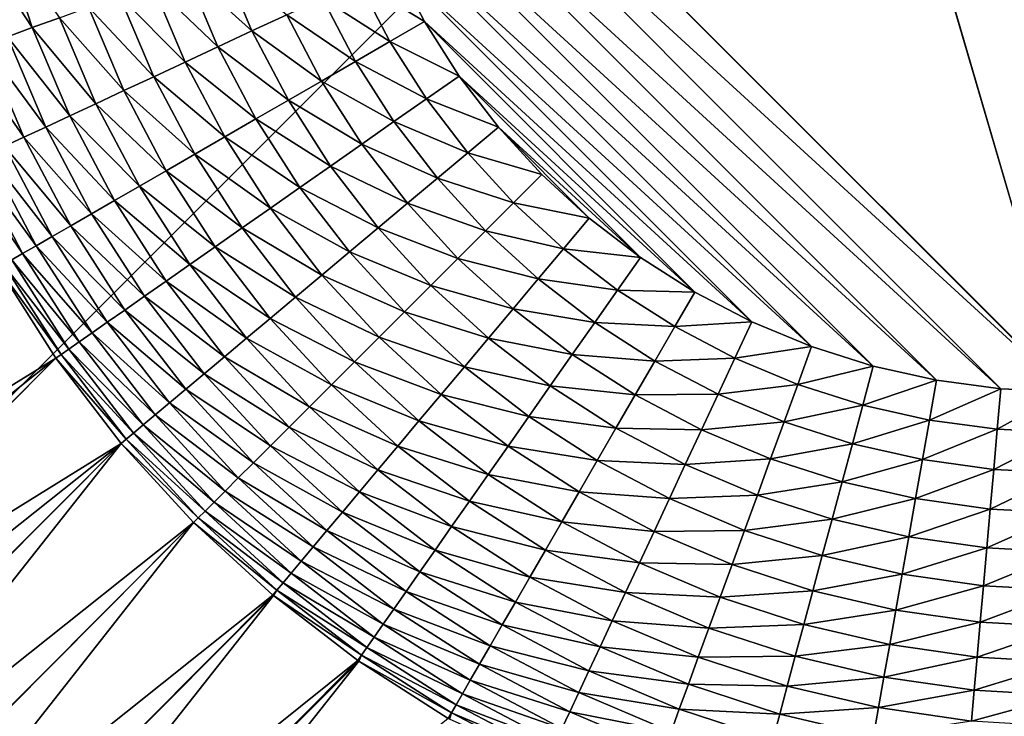
# Model space of a CAD drawing. Extents: x -225 to 225, y -198 to 198.
# Drawn here: x -173 to -157, y -173 to -162 of the extents above; entities that cross this region are included whole.
import ezdxf

# ---------------------------------------------------------------- set-up
doc = ezdxf.new("R2010")
doc.units = 0
doc.layers.add('L3', color=7, linetype='CONTINUOUS')

msp = doc.modelspace()

# ---------------------------------------------------------------- linework, layer by layer
at = {"layer": 'L3', "color": 250}
for points in [[(-192.5, 197.5, 83), (-197.5, -192.5, 83), (192.5, 197.5, 83)], [(197.5, -192.5, 83), (192.5, 197.5, 83), (-197.5, -192.5, 83)], [(-167.7873, -126.867, 10), (-155.833, -167.7873, 10), (-167.7873, -155.833, 10)], [(-167.7873, -126.867, 10), (167.7873, -126.867, 10), (-155.833, -167.7873, 10)], [(-167.7873, -155.833, 10), (-155.833, -167.7873, 10), (-155.8426, -167.7873, 10)], [(-167.7873, -155.833, 10), (-155.8426, -167.7873, 10), (-167.7416, -156.8812, 10)], [(-167.7416, -156.8812, 10), (-155.8426, -167.7873, 10), (-156.8908, -167.7408, 10)], [(-167.7416, -156.8812, 10), (-156.8908, -167.7408, 10), (-167.605, -157.9195, 10)], [(-167.605, -157.9195, 10), (-156.8908, -167.7408, 10), (-157.9289, -167.6033, 10)], [(-167.605, -157.9195, 10), (-157.9289, -167.6033, 10), (-167.3789, -158.94, 10)], [(-167.3789, -158.94, 10), (-157.9289, -167.6033, 10), (-158.9492, -167.3764, 10)], [(-167.3789, -158.94, 10), (-158.9492, -167.3764, 10), (-167.0653, -159.9352, 10)], [(-167.0653, -159.9352, 10), (-158.9492, -167.3764, 10), (-159.9441, -167.062, 10)], [(-167.0653, -159.9352, 10), (-159.9441, -167.062, 10), (-166.6668, -160.8978, 10)], [(-172.5138, -161.9172, 12.48767), (-173.4067, -160.5542, 12.994), (-172.9939, -160.4437, 12.50355)], [(-172.5138, -161.9172, 12.48767), (-172.9153, -162.0633, 12.97525), (-173.4067, -160.5542, 12.994)], [(-172.0764, -161.7581, 12.0363), (-172.5138, -161.9172, 12.48767), (-172.9939, -160.4437, 12.50355)], [(-168.9708, -161.9716, 10.41458), (-170.0297, -161.0135, 10.64818), (-169.4605, -160.8065, 10.41689)], [(-168.4081, -161.7094, 10.23409), (-168.9708, -161.9716, 10.41458), (-169.4605, -160.8065, 10.41689)], [(-169.5185, -162.2268, 10.64461), (-170.5794, -161.2135, 10.92775), (-170.0297, -161.0135, 10.64818)], [(-168.9708, -161.9716, 10.41458), (-169.5185, -162.2268, 10.64461), (-170.0297, -161.0135, 10.64818)], [(-166.1865, -161.8209, 10), (-167.2523, -161.1707, 10.02612), (-166.6668, -160.8978, 10)], [(-166.6668, -160.8978, 10), (-159.9441, -167.062, 10), (-160.9064, -166.6628, 10)], [(-166.6668, -160.8978, 10), (-160.9064, -166.6628, 10), (-166.1865, -161.8209, 10)], [(-166.7448, -162.1431, 10.02601), (-167.834, -161.4418, 10.10433), (-167.2523, -161.1707, 10.02612)], [(-166.1865, -161.8209, 10), (-166.7448, -162.1431, 10.02601), (-167.2523, -161.1707, 10.02612)], [(-170.0475, -162.4734, 10.92267), (-171.1061, -161.4051, 11.25377), (-170.5794, -161.2135, 10.92775)], [(-169.5185, -162.2268, 10.64461), (-170.0475, -162.4734, 10.92267), (-170.5794, -161.2135, 10.92775)], [(-170.5544, -162.7096, 11.24696), (-171.6061, -161.587, 11.6241), (-171.1061, -161.4051, 11.25377)], [(-170.0475, -162.4734, 10.92267), (-170.5544, -162.7096, 11.24696), (-171.1061, -161.4051, 11.25377)], [(-167.2995, -162.4631, 10.10387), (-168.4081, -161.7094, 10.23409), (-167.834, -161.4418, 10.10433)], [(-166.7448, -162.1431, 10.02601), (-167.2995, -162.4631, 10.10387), (-167.834, -161.4418, 10.10433)], [(-171.036, -162.9341, 11.61535), (-172.0764, -161.7581, 12.0363), (-171.6061, -161.587, 11.6241)], [(-170.5544, -162.7096, 11.24696), (-171.036, -162.9341, 11.61535), (-171.6061, -161.587, 11.6241)], [(-171.489, -163.1452, 12.02544), (-172.5138, -161.9172, 12.48767), (-172.0764, -161.7581, 12.0363)], [(-171.036, -162.9341, 11.61535), (-171.489, -163.1452, 12.02544), (-172.0764, -161.7581, 12.0363)], [(-167.8469, -162.779, 10.23307), (-168.9708, -161.9716, 10.41458), (-168.4081, -161.7094, 10.23409)], [(-167.2995, -162.4631, 10.10387), (-167.8469, -162.779, 10.23307), (-168.4081, -161.7094, 10.23409)], [(-165.6283, -162.6978, 10), (-166.7448, -162.1431, 10.02601), (-166.1865, -161.8209, 10)], [(-166.1865, -161.8209, 10), (-160.9064, -166.6628, 10), (-161.8292, -166.1818, 10)], [(-166.1865, -161.8209, 10), (-161.8292, -166.1818, 10), (-165.6283, -162.6978, 10)], [(-171.9106, -163.3416, 12.47455), (-172.9153, -162.0633, 12.97525), (-172.5138, -161.9172, 12.48767)], [(-171.489, -163.1452, 12.02544), (-171.9106, -163.3416, 12.47455), (-172.5138, -161.9172, 12.48767)], [(-168.3836, -163.0886, 10.41277), (-169.5185, -162.2268, 10.64461), (-168.9708, -161.9716, 10.41458)], [(-167.8469, -162.779, 10.23307), (-168.3836, -163.0886, 10.41277), (-168.9708, -161.9716, 10.41458)], [(-172.2979, -163.5221, 12.95975), (-173.2785, -162.1954, 13.49582), (-172.9153, -162.0633, 12.97525)], [(-171.9106, -163.3416, 12.47455), (-172.2979, -163.5221, 12.95975), (-172.9153, -162.0633, 12.97525)], [(-166.1555, -163.0668, 10.02593), (-167.2995, -162.4631, 10.10387), (-166.7448, -162.1431, 10.02601)], [(-165.6283, -162.6978, 10), (-166.1555, -163.0668, 10.02593), (-166.7448, -162.1431, 10.02601)], [(-172.6484, -163.6855, 13.47786), (-173.6009, -162.3126, 14.04598), (-173.2785, -162.1954, 13.49582)], [(-172.6484, -163.6855, 13.47786), (-172.9598, -163.8306, 14.02551), (-173.6009, -162.3126, 14.04598)], [(-172.2979, -163.5221, 12.95975), (-172.6484, -163.6855, 13.47786), (-173.2785, -162.1954, 13.49582)], [(-168.9059, -163.39, 10.64181), (-170.0475, -162.4734, 10.92267), (-169.5185, -162.2268, 10.64461)], [(-168.3836, -163.0886, 10.41277), (-168.9059, -163.39, 10.64181), (-169.5185, -162.2268, 10.64461)], [(-169.4106, -163.6812, 10.9187), (-170.5544, -162.7096, 11.24696), (-170.0475, -162.4734, 10.92267)], [(-168.9059, -163.39, 10.64181), (-169.4106, -163.6812, 10.9187), (-170.0475, -162.4734, 10.92267)], [(-166.6794, -163.4334, 10.10354), (-167.8469, -162.779, 10.23307), (-167.2995, -162.4631, 10.10387)], [(-166.1555, -163.0668, 10.02593), (-166.6794, -163.4334, 10.10354), (-167.2995, -162.4631, 10.10387)], [(-169.8943, -163.9603, 11.24163), (-171.036, -162.9341, 11.61535), (-170.5544, -162.7096, 11.24696)], [(-169.4106, -163.6812, 10.9187), (-169.8943, -163.9603, 11.24163), (-170.5544, -162.7096, 11.24696)], [(-167.1964, -163.7952, 10.23233), (-168.3836, -163.0886, 10.41277), (-167.8469, -162.779, 10.23307)], [(-166.6794, -163.4334, 10.10354), (-167.1964, -163.7952, 10.23233), (-167.8469, -162.779, 10.23307)], [(-164.9961, -163.5222, 10), (-166.1555, -163.0668, 10.02593), (-165.6283, -162.6978, 10)], [(-165.6283, -162.6978, 10), (-161.8292, -166.1818, 10), (-162.7056, -165.6228, 10)], [(-165.6283, -162.6978, 10), (-162.7056, -165.6228, 10), (-164.9961, -163.5222, 10)], [(-170.3539, -164.2255, 11.6085), (-171.489, -163.1452, 12.02544), (-171.036, -162.9341, 11.61535)], [(-169.8943, -163.9603, 11.24163), (-170.3539, -164.2255, 11.6085), (-171.036, -162.9341, 11.61535)], [(-167.7033, -164.1499, 10.41148), (-168.9059, -163.39, 10.64181), (-168.3836, -163.0886, 10.41277)], [(-167.1964, -163.7952, 10.23233), (-167.7033, -164.1499, 10.41148), (-168.3836, -163.0886, 10.41277)], [(-165.4888, -163.9353, 10.02588), (-166.6794, -163.4334, 10.10354), (-166.1555, -163.0668, 10.02593)], [(-164.9961, -163.5222, 10), (-165.4888, -163.9353, 10.02588), (-166.1555, -163.0668, 10.02593)], [(-170.7864, -164.475, 12.01693), (-171.9106, -163.3416, 12.47455), (-171.489, -163.1452, 12.02544)], [(-170.3539, -164.2255, 11.6085), (-170.7864, -164.475, 12.01693), (-171.489, -163.1452, 12.02544)], [(-171.189, -164.7073, 12.46427), (-172.2979, -163.5221, 12.95975), (-171.9106, -163.3416, 12.47455)], [(-170.7864, -164.475, 12.01693), (-171.189, -164.7073, 12.46427), (-171.9106, -163.3416, 12.47455)], [(-168.1968, -164.4951, 10.6398), (-169.4106, -163.6812, 10.9187), (-168.9059, -163.39, 10.64181)], [(-167.7033, -164.1499, 10.41148), (-168.1968, -164.4951, 10.6398), (-168.9059, -163.39, 10.64181)], [(-165.9783, -164.3457, 10.10334), (-167.1964, -163.7952, 10.23233), (-166.6794, -163.4334, 10.10354)], [(-165.4888, -163.9353, 10.02588), (-165.9783, -164.3457, 10.10334), (-166.6794, -163.4334, 10.10354)], [(-171.559, -164.9209, 12.9476), (-172.6484, -163.6855, 13.47786), (-172.2979, -163.5221, 12.95975)], [(-171.189, -164.7073, 12.46427), (-171.559, -164.9209, 12.9476), (-172.2979, -163.5221, 12.95975)], [(-164.2948, -164.2881, 10), (-165.4888, -163.9353, 10.02588), (-164.9961, -163.5222, 10)], [(-164.9961, -163.5222, 10), (-162.7056, -165.6228, 10), (-163.5295, -164.99, 10)], [(-164.9961, -163.5222, 10), (-163.5295, -164.99, 10), (-164.2948, -164.2881, 10)], [(-171.8942, -165.1142, 13.46379), (-172.9598, -163.8306, 14.02551), (-172.6484, -163.6855, 13.47786)], [(-171.559, -164.9209, 12.9476), (-171.8942, -165.1142, 13.46379), (-172.6484, -163.6855, 13.47786)], [(-168.6735, -164.8288, 10.91584), (-169.8943, -163.9603, 11.24163), (-169.4106, -163.6812, 10.9187)], [(-168.1968, -164.4951, 10.6398), (-168.6735, -164.8288, 10.91584), (-169.4106, -163.6812, 10.9187)], [(-172.1922, -165.2862, 14.00947), (-173.2302, -163.9566, 14.59912), (-172.9598, -163.8306, 14.02551)], [(-171.8942, -165.1142, 13.46379), (-172.1922, -165.2862, 14.00947), (-172.9598, -163.8306, 14.02551)], [(-166.4614, -164.7508, 10.23189), (-167.7033, -164.1499, 10.41148), (-167.1964, -163.7952, 10.23233)], [(-165.9783, -164.3457, 10.10334), (-166.4614, -164.7508, 10.23189), (-167.1964, -163.7952, 10.23233)], [(-172.6694, -165.5615, 15.17495), (-173.6408, -164.148, 15.80907), (-173.4576, -164.0626, 15.19494)], [(-172.4512, -165.4356, 14.5811), (-173.4576, -164.0626, 15.19494), (-173.2302, -163.9566, 14.59912)], [(-172.4512, -165.4356, 14.5811), (-172.6694, -165.5615, 15.17495), (-173.4576, -164.0626, 15.19494)], [(-172.1922, -165.2862, 14.00947), (-172.4512, -165.4356, 14.5811), (-173.2302, -163.9566, 14.59912)], [(-169.1306, -165.1486, 11.23779), (-170.3539, -164.2255, 11.6085), (-169.8943, -163.9603, 11.24163)], [(-168.6735, -164.8288, 10.91584), (-169.1306, -165.1486, 11.23779), (-169.8943, -163.9603, 11.24163)], [(-164.7495, -164.7424, 10.02586), (-165.9783, -164.3457, 10.10334), (-165.4888, -163.9353, 10.02588)], [(-164.2948, -164.2881, 10), (-164.7495, -164.7424, 10.02586), (-165.4888, -163.9353, 10.02588)], [(-172.6694, -165.5615, 15.17495), (-172.8455, -165.6631, 15.78718), (-173.6408, -164.148, 15.80907)], [(-169.5649, -165.4525, 11.60358), (-170.7864, -164.475, 12.01693), (-170.3539, -164.2255, 11.6085)], [(-169.1306, -165.1486, 11.23779), (-169.5649, -165.4525, 11.60358), (-170.3539, -164.2255, 11.6085)], [(-166.935, -165.148, 10.41069), (-168.1968, -164.4951, 10.6398), (-167.7033, -164.1499, 10.41148)], [(-166.4614, -164.7508, 10.23189), (-166.935, -165.148, 10.41069), (-167.7033, -164.1499, 10.41148)], [(-165.2012, -165.1938, 10.10327), (-166.4614, -164.7508, 10.23189), (-165.9783, -164.3457, 10.10334)], [(-164.7495, -164.7424, 10.02586), (-165.2012, -165.1938, 10.10327), (-165.9783, -164.3457, 10.10334)], [(-163.5295, -164.99, 10), (-164.7495, -164.7424, 10.02586), (-164.2948, -164.2881, 10)], [(-169.9738, -165.7386, 12.01082), (-171.189, -164.7073, 12.46427), (-170.7864, -164.475, 12.01693)], [(-169.5649, -165.4525, 11.60358), (-169.9738, -165.7386, 12.01082), (-170.7864, -164.475, 12.01693)], [(-167.3961, -165.5346, 10.63859), (-168.6735, -164.8288, 10.91584), (-168.1968, -164.4951, 10.6398)], [(-166.935, -165.148, 10.41069), (-167.3961, -165.5346, 10.63859), (-168.1968, -164.4951, 10.6398)], [(-170.3544, -166.005, 12.45688), (-171.559, -164.9209, 12.9476), (-171.189, -164.7073, 12.46427)], [(-169.9738, -165.7386, 12.01082), (-170.3544, -166.005, 12.45688), (-171.189, -164.7073, 12.46427)], [(-167.8417, -165.9082, 10.91412), (-169.1306, -165.1486, 11.23779), (-168.6735, -164.8288, 10.91584)], [(-167.3961, -165.5346, 10.63859), (-167.8417, -165.9082, 10.91412), (-168.6735, -164.8288, 10.91584)], [(-165.6471, -165.6393, 10.23174), (-166.935, -165.148, 10.41069), (-166.4614, -164.7508, 10.23189)], [(-165.2012, -165.1938, 10.10327), (-165.6471, -165.6393, 10.23174), (-166.4614, -164.7508, 10.23189)], [(-163.943, -165.4824, 10.02588), (-165.2012, -165.1938, 10.10327), (-164.7495, -164.7424, 10.02586)], [(-163.5295, -164.99, 10), (-163.943, -165.4824, 10.02588), (-164.7495, -164.7424, 10.02586)], [(-170.7045, -166.2499, 12.93887), (-171.8942, -165.1142, 13.46379), (-171.559, -164.9209, 12.9476)], [(-170.3544, -166.005, 12.45688), (-170.7045, -166.2499, 12.93887), (-171.559, -164.9209, 12.9476)], [(-162.7056, -165.6228, 10), (-163.943, -165.4824, 10.02588), (-163.5295, -164.99, 10)], [(-171.0216, -166.4718, 13.45367), (-172.1922, -165.2862, 14.00947), (-171.8942, -165.1142, 13.46379)], [(-170.7045, -166.2499, 12.93887), (-171.0216, -166.4718, 13.45367), (-171.8942, -165.1142, 13.46379)], [(-168.2689, -166.2664, 11.23548), (-169.5649, -165.4525, 11.60358), (-169.1306, -165.1486, 11.23779)], [(-167.8417, -165.9082, 10.91412), (-168.2689, -166.2664, 11.23548), (-169.1306, -165.1486, 11.23779)], [(-166.0842, -166.076, 10.41043), (-167.3961, -165.5346, 10.63859), (-166.935, -165.148, 10.41069)], [(-165.6471, -165.6393, 10.23174), (-166.0842, -166.076, 10.41043), (-166.935, -165.148, 10.41069)], [(-171.3038, -166.6692, 13.99793), (-172.4512, -165.4356, 14.5811), (-172.1922, -165.2862, 14.00947)], [(-171.0216, -166.4718, 13.45367), (-171.3038, -166.6692, 13.99793), (-172.1922, -165.2862, 14.00947)], [(-164.3538, -165.9715, 10.10334), (-165.6471, -165.6393, 10.23174), (-165.2012, -165.1938, 10.10327)], [(-163.943, -165.4824, 10.02588), (-164.3538, -165.9715, 10.10334), (-165.2012, -165.1938, 10.10327)], [(-171.5491, -166.841, 14.56814), (-172.6694, -165.5615, 15.17495), (-172.4512, -165.4356, 14.5811)], [(-171.3038, -166.6692, 13.99793), (-171.5491, -166.841, 14.56814), (-172.4512, -165.4356, 14.5811)], [(-168.6749, -166.6068, 11.60061), (-169.9738, -165.7386, 12.01082), (-169.5649, -165.4525, 11.60358)], [(-168.2689, -166.2664, 11.23548), (-168.6749, -166.6068, 11.60061), (-169.5649, -165.4525, 11.60358)], [(-163.075, -166.1498, 10.02593), (-164.3538, -165.9715, 10.10334), (-163.943, -165.4824, 10.02588)], [(-162.7056, -165.6228, 10), (-163.075, -166.1498, 10.02593), (-163.943, -165.4824, 10.02588)], [(-171.7561, -166.9858, 15.16059), (-172.8455, -165.6631, 15.78718), (-172.6694, -165.5615, 15.17495)], [(-171.5491, -166.841, 14.56814), (-171.7561, -166.9858, 15.16059), (-172.6694, -165.5615, 15.17495)], [(-166.5097, -166.5013, 10.63819), (-167.8417, -165.9082, 10.91412), (-167.3961, -165.5346, 10.63859)], [(-166.0842, -166.076, 10.41043), (-166.5097, -166.5013, 10.63819), (-167.3961, -165.5346, 10.63859)], [(-164.7592, -166.4543, 10.23189), (-166.0842, -166.076, 10.41043), (-165.6471, -165.6393, 10.23174)], [(-164.3538, -165.9715, 10.10334), (-164.7592, -166.4543, 10.23189), (-165.6471, -165.6393, 10.23174)], [(-161.8292, -166.1818, 10), (-163.075, -166.1498, 10.02593), (-162.7056, -165.6228, 10)], [(-178.3349, -171.0807, 77.35606), (-173.0669, -165.7909, 17.05073), (-172.1348, -167.2508, 17.03243)], [(-172.0499, -167.1914, 16.39673), (-173.0669, -165.7909, 17.05073), (-172.9782, -165.7397, 16.4138)], [(-172.0499, -167.1914, 16.39673), (-172.1348, -167.2508, 17.03243), (-173.0669, -165.7909, 17.05073)], [(-171.9234, -167.1029, 15.77144), (-172.9782, -165.7397, 16.4138), (-172.8455, -165.6631, 15.78718)], [(-171.9234, -167.1029, 15.77144), (-172.0499, -167.1914, 16.39673), (-172.9782, -165.7397, 16.4138)], [(-171.7561, -166.9858, 15.16059), (-171.9234, -167.1029, 15.77144), (-172.8455, -165.6631, 15.78718)], [(-169.057, -166.9273, 12.00713), (-170.3544, -166.005, 12.45688), (-169.9738, -165.7386, 12.01082)], [(-168.6749, -166.6068, 11.60061), (-169.057, -166.9273, 12.00713), (-169.9738, -165.7386, 12.01082)], [(-166.921, -166.9122, 10.91354), (-168.2689, -166.2664, 11.23548), (-167.8417, -165.9082, 10.91412)], [(-166.5097, -166.5013, 10.63819), (-166.921, -166.9122, 10.91354), (-167.8417, -165.9082, 10.91412)], [(-163.442, -166.6733, 10.10354), (-164.7592, -166.4543, 10.23189), (-164.3538, -165.9715, 10.10334)], [(-163.075, -166.1498, 10.02593), (-163.442, -166.6733, 10.10354), (-164.3538, -165.9715, 10.10334)], [(-169.413, -167.2257, 12.45243), (-170.7045, -166.2499, 12.93887), (-170.3544, -166.005, 12.45688)], [(-169.057, -166.9273, 12.00713), (-169.413, -167.2257, 12.45243), (-170.3544, -166.005, 12.45688)], [(-165.1568, -166.9276, 10.41069), (-166.5097, -166.5013, 10.63819), (-166.0842, -166.076, 10.41043)], [(-164.7592, -166.4543, 10.23189), (-165.1568, -166.9276, 10.41069), (-166.0842, -166.076, 10.41043)], [(-169.7403, -167.5002, 12.93361), (-171.0216, -166.4718, 13.45367), (-170.7045, -166.2499, 12.93887)], [(-169.413, -167.2257, 12.45243), (-169.7403, -167.5002, 12.93361), (-170.7045, -166.2499, 12.93887)], [(-167.3152, -167.3061, 11.23471), (-168.6749, -166.6068, 11.60061), (-168.2689, -166.2664, 11.23548)], [(-166.921, -166.9122, 10.91354), (-167.3152, -167.3061, 11.23471), (-168.2689, -166.2664, 11.23548)], [(-162.1517, -166.7398, 10.02601), (-163.442, -166.6733, 10.10354), (-163.075, -166.1498, 10.02593)], [(-161.8292, -166.1818, 10), (-162.1517, -166.7398, 10.02601), (-163.075, -166.1498, 10.02593)], [(-160.9064, -166.6628, 10), (-162.1517, -166.7398, 10.02601), (-161.8292, -166.1818, 10)], [(-170.037, -167.7489, 13.44757), (-171.3038, -166.6692, 13.99793), (-171.0216, -166.4718, 13.45367)], [(-169.7403, -167.5002, 12.93361), (-170.037, -167.7489, 13.44757), (-171.0216, -166.4718, 13.45367)], [(-167.6899, -167.6805, 11.59961), (-169.057, -166.9273, 12.00713), (-168.6749, -166.6068, 11.60061)], [(-167.3152, -167.3061, 11.23471), (-167.6899, -167.6805, 11.59961), (-168.6749, -166.6068, 11.60061)], [(-165.5438, -167.3884, 10.63859), (-166.921, -166.9122, 10.91354), (-166.5097, -166.5013, 10.63819)], [(-165.1568, -166.9276, 10.41069), (-165.5438, -167.3884, 10.63859), (-166.5097, -166.5013, 10.63819)], [(-163.8042, -167.1901, 10.23233), (-165.1568, -166.9276, 10.41069), (-164.7592, -166.4543, 10.23189)], [(-163.442, -166.6733, 10.10354), (-163.8042, -167.1901, 10.23233), (-164.7592, -166.4543, 10.23189)], [(-170.301, -167.9703, 13.99098), (-171.5491, -166.841, 14.56814), (-171.3038, -166.6692, 13.99793)], [(-170.037, -167.7489, 13.44757), (-170.301, -167.9703, 13.99098), (-171.3038, -166.6692, 13.99793)], [(-162.4722, -167.2942, 10.10386), (-163.8042, -167.1901, 10.23233), (-163.442, -166.6733, 10.10354)], [(-162.1517, -166.7398, 10.02601), (-162.4722, -167.2942, 10.10386), (-163.442, -166.6733, 10.10354)], [(-161.1798, -167.2481, 10.02612), (-162.4722, -167.2942, 10.10386), (-162.1517, -166.7398, 10.02601)], [(-160.9064, -166.6628, 10), (-161.1798, -167.2481, 10.02612), (-162.1517, -166.7398, 10.02601)], [(-159.9441, -167.062, 10), (-161.1798, -167.2481, 10.02612), (-160.9064, -166.6628, 10)], [(-170.5308, -168.163, 14.56032), (-171.7561, -166.9858, 15.16059), (-171.5491, -166.841, 14.56814)], [(-170.301, -167.9703, 13.99098), (-170.5308, -168.163, 14.56032), (-171.5491, -166.841, 14.56814)], [(-168.0427, -168.033, 12.00589), (-169.413, -167.2257, 12.45243), (-169.057, -166.9273, 12.00713)], [(-167.6899, -167.6805, 11.59961), (-168.0427, -168.033, 12.00589), (-169.057, -166.9273, 12.00713)], [(-165.9177, -167.8337, 10.91411), (-167.3152, -167.3061, 11.23471), (-166.921, -166.9122, 10.91354)], [(-165.5438, -167.3884, 10.63859), (-165.9177, -167.8337, 10.91411), (-166.921, -166.9122, 10.91354)], [(-164.1593, -167.6967, 10.41147), (-165.5438, -167.3884, 10.63859), (-165.1568, -166.9276, 10.41069)], [(-163.8042, -167.1901, 10.23233), (-164.1593, -167.6967, 10.41147), (-165.1568, -166.9276, 10.41069)], [(-170.7247, -168.3256, 15.15192), (-171.9234, -167.1029, 15.77144), (-171.7561, -166.9858, 15.16059)], [(-170.5308, -168.163, 14.56032), (-170.7247, -168.3256, 15.15192), (-171.7561, -166.9858, 15.16059)], [(-159.9441, -167.062, 10), (-160.1661, -167.6706, 10.02627), (-161.1798, -167.2481, 10.02612)], [(-158.9492, -167.3764, 10), (-160.1661, -167.6706, 10.02627), (-159.9441, -167.062, 10)], [(-171.0003, -168.5567, 16.38644), (-172.1348, -167.2508, 17.03243), (-172.0499, -167.1914, 16.39673)], [(-170.8815, -168.4571, 15.76194), (-172.0499, -167.1914, 16.39673), (-171.9234, -167.1029, 15.77144)], [(-170.8815, -168.4571, 15.76194), (-171.0003, -168.5567, 16.38644), (-172.0499, -167.1914, 16.39673)], [(-170.7247, -168.3256, 15.15192), (-170.8815, -168.4571, 15.76194), (-171.9234, -167.1029, 15.77144)], [(-168.3712, -168.3613, 12.45093), (-169.7403, -167.5002, 12.93361), (-169.413, -167.2257, 12.45243)], [(-168.0427, -168.033, 12.00589), (-168.3712, -168.3613, 12.45093), (-169.413, -167.2257, 12.45243)], [(-162.7885, -167.8414, 10.23306), (-164.1593, -167.6967, 10.41147), (-163.8042, -167.1901, 10.23233)], [(-162.4722, -167.2942, 10.10386), (-162.7885, -167.8414, 10.23306), (-163.8042, -167.1901, 10.23233)], [(-161.1798, -167.2481, 10.02612), (-161.4513, -167.8295, 10.10432), (-162.4722, -167.2942, 10.10386)], [(-160.1661, -167.6706, 10.02627), (-161.4513, -167.8295, 10.10432), (-161.1798, -167.2481, 10.02612)], [(-178.3349, -171.0807, 77.35606), (-172.1348, -167.2508, 17.03243), (-177.8851, -171.8219, 77.35981)], [(-172.1348, -167.2508, 17.03243), (-177.4146, -172.5266, 77.36283), (-177.8851, -171.8219, 77.35981)], [(-172.1348, -167.2508, 17.03243), (-177.4037, -172.5423, 77.3629), (-177.4146, -172.5266, 77.36283)], [(-171.0803, -168.6237, 17.02138), (-177.4037, -172.5423, 77.3629), (-172.1348, -167.2508, 17.03243)], [(-171.0003, -168.5567, 16.38644), (-171.0803, -168.6237, 17.02138), (-172.1348, -167.2508, 17.03243)], [(-166.2762, -168.2606, 11.23547), (-167.6899, -167.6805, 11.59961), (-167.3152, -167.3061, 11.23471)], [(-165.9177, -167.8337, 10.91411), (-166.2762, -168.2606, 11.23547), (-167.3152, -167.3061, 11.23471)], [(-164.5049, -168.1899, 10.63979), (-165.9177, -167.8337, 10.91411), (-165.5438, -167.3884, 10.63859)], [(-164.1593, -167.6967, 10.41147), (-164.5049, -168.1899, 10.63979), (-165.5438, -167.3884, 10.63859)], [(-161.4513, -167.8295, 10.10432), (-162.7885, -167.8414, 10.23306), (-162.4722, -167.2942, 10.10386)], [(-158.9492, -167.3764, 10), (-159.1178, -168.0041, 10.02645), (-160.1661, -167.6706, 10.02627)], [(-157.9289, -167.6033, 10), (-159.1178, -168.0041, 10.02645), (-158.9492, -167.3764, 10)], [(-168.6734, -168.6632, 12.93184), (-170.037, -167.7489, 13.44757), (-169.7403, -167.5002, 12.93361)], [(-168.3712, -168.3613, 12.45093), (-168.6734, -168.6632, 12.93184), (-169.7403, -167.5002, 12.93361)], [(-166.617, -168.6663, 11.60059), (-168.0427, -168.033, 12.00589), (-167.6899, -167.6805, 11.59961)], [(-166.2762, -168.2606, 11.23547), (-166.617, -168.6663, 11.60059), (-167.6899, -167.6805, 11.59961)], [(-163.0986, -168.3778, 10.41276), (-164.5049, -168.1899, 10.63979), (-164.1593, -167.6967, 10.41147)], [(-162.7885, -167.8414, 10.23306), (-163.0986, -168.3778, 10.41276), (-164.1593, -167.6967, 10.41147)], [(-160.1661, -167.6706, 10.02627), (-160.3865, -168.2752, 10.1049), (-161.4513, -167.8295, 10.10432)], [(-159.1178, -168.0041, 10.02645), (-160.3865, -168.2752, 10.1049), (-160.1661, -167.6706, 10.02627)], [(-157.9289, -167.6033, 10), (-158.0426, -168.2458, 10.02665), (-159.1178, -168.0041, 10.02645)], [(-156.8908, -167.7408, 10), (-158.0426, -168.2458, 10.02665), (-157.9289, -167.6033, 10)], [(-168.9473, -168.9369, 13.44552), (-170.301, -167.9703, 13.99098), (-170.037, -167.7489, 13.44757)], [(-168.6734, -168.6632, 12.93184), (-168.9473, -168.9369, 13.44552), (-170.037, -167.7489, 13.44757)], [(-164.839, -168.6664, 10.91582), (-166.2762, -168.2606, 11.23547), (-165.9177, -167.8337, 10.91411)], [(-164.5049, -168.1899, 10.63979), (-164.839, -168.6664, 10.91582), (-165.9177, -167.8337, 10.91411)], [(-161.7193, -168.4034, 10.23408), (-163.0986, -168.3778, 10.41276), (-162.7885, -167.8414, 10.23306)], [(-161.4513, -167.8295, 10.10432), (-161.7193, -168.4034, 10.23408), (-162.7885, -167.8414, 10.23306)], [(-160.3865, -168.2752, 10.1049), (-161.7193, -168.4034, 10.23408), (-161.4513, -167.8295, 10.10432)], [(-156.8908, -167.7408, 10), (-156.9484, -168.3936, 10.02689), (-158.0426, -168.2458, 10.02665)], [(-155.8426, -167.7873, 10), (-156.9484, -168.3936, 10.02689), (-156.8908, -167.7408, 10)], [(-155.8426, -167.7873, 10), (-155.8431, -168.4459, 10.02715), (-156.9484, -168.3936, 10.02689)], [(-169.1911, -169.1805, 13.98864), (-170.5308, -168.163, 14.56032), (-170.301, -167.9703, 13.99098)], [(-168.9473, -168.9369, 13.44552), (-169.1911, -169.1805, 13.98864), (-170.301, -167.9703, 13.99098)], [(-166.9378, -169.0482, 12.00711), (-168.3712, -168.3613, 12.45093), (-168.0427, -168.033, 12.00589)], [(-166.617, -168.6663, 11.60059), (-166.9378, -169.0482, 12.00711), (-168.0427, -168.033, 12.00589)], [(-159.1178, -168.0041, 10.02645), (-159.2853, -168.6277, 10.10561), (-160.3865, -168.2752, 10.1049)], [(-158.0426, -168.2458, 10.02665), (-159.2853, -168.6277, 10.10561), (-159.1178, -168.0041, 10.02645)], [(-169.4033, -169.3925, 14.5577), (-170.7247, -168.3256, 15.15192), (-170.5308, -168.163, 14.56032)], [(-169.1911, -169.1805, 13.98864), (-169.4033, -169.3925, 14.5577), (-170.5308, -168.163, 14.56032)], [(-163.4004, -168.8999, 10.64179), (-164.839, -168.6664, 10.91582), (-164.5049, -168.1899, 10.63979)], [(-163.0986, -168.3778, 10.41276), (-163.4004, -168.8999, 10.64179), (-164.5049, -168.1899, 10.63979)], [(-169.5824, -169.5715, 15.14901), (-170.8815, -168.4571, 15.76194), (-170.7247, -168.3256, 15.15192)], [(-169.4033, -169.3925, 14.5577), (-169.5824, -169.5715, 15.14901), (-170.7247, -168.3256, 15.15192)], [(-165.1591, -169.1232, 11.23776), (-166.617, -168.6663, 11.60059), (-166.2762, -168.2606, 11.23547)], [(-164.839, -168.6664, 10.91582), (-165.1591, -169.1232, 11.23776), (-166.2762, -168.2606, 11.23547)], [(-160.3865, -168.2752, 10.1049), (-160.6041, -168.8718, 10.23539), (-161.7193, -168.4034, 10.23408)], [(-159.2853, -168.6277, 10.10561), (-160.6041, -168.8718, 10.23539), (-160.3865, -168.2752, 10.1049)], [(-158.0426, -168.2458, 10.02665), (-158.1556, -168.8841, 10.10644), (-159.2853, -168.6277, 10.10561)], [(-156.9484, -168.3936, 10.02689), (-158.1556, -168.8841, 10.10644), (-158.0426, -168.2458, 10.02665)], [(-169.7273, -169.7163, 15.75875), (-171.0003, -168.5567, 16.38644), (-170.8815, -168.4571, 15.76194)], [(-169.5824, -169.5715, 15.14901), (-169.7273, -169.7163, 15.75875), (-170.8815, -168.4571, 15.76194)], [(-167.2365, -169.4039, 12.4524), (-168.6734, -168.6632, 12.93184), (-168.3712, -168.3613, 12.45093)], [(-166.9378, -169.0482, 12.00711), (-167.2365, -169.4039, 12.4524), (-168.3712, -168.3613, 12.45093)], [(-161.982, -168.9659, 10.41456), (-163.4004, -168.8999, 10.64179), (-163.0986, -168.3778, 10.41276)], [(-161.7193, -168.4034, 10.23408), (-161.982, -168.9659, 10.41456), (-163.0986, -168.3778, 10.41276)], [(-160.6041, -168.8718, 10.23539), (-161.982, -168.9659, 10.41456), (-161.7193, -168.4034, 10.23408)], [(-156.9484, -168.3936, 10.02689), (-157.0056, -169.0421, 10.10738), (-158.1556, -168.8841, 10.10644)], [(-155.8431, -168.4459, 10.02715), (-157.0056, -169.0421, 10.10738), (-156.9484, -168.3936, 10.02689)], [(-155.8431, -168.4459, 10.02715), (-155.8436, -169.1, 10.10843), (-157.0056, -169.0421, 10.10738)], [(-171.0803, -168.6237, 17.02138), (-176.8914, -173.2407, 77.36529), (-177.4037, -172.5423, 77.3629)], [(-176.3583, -173.9051, 77.36699), (-176.8914, -173.2407, 77.36529), (-171.0803, -168.6237, 17.02138)], [(-176.3493, -173.9159, 77.36701), (-176.3583, -173.9051, 77.36699), (-171.0803, -168.6237, 17.02138)], [(-176.3493, -173.9159, 77.36701), (-171.0803, -168.6237, 17.02138), (-175.7783, -174.5666, 77.36804)], [(-175.7783, -174.5666, 77.36804), (-171.0803, -168.6237, 17.02138), (-169.9111, -169.8999, 17.01767)], [(-169.8371, -169.826, 16.38298), (-171.0803, -168.6237, 17.02138), (-171.0003, -168.5567, 16.38644)], [(-169.8371, -169.826, 16.38298), (-169.9111, -169.8999, 17.01767), (-171.0803, -168.6237, 17.02138)], [(-169.7273, -169.7163, 15.75875), (-169.8371, -169.826, 16.38298), (-171.0003, -168.5567, 16.38644)], [(-167.5112, -169.731, 12.93358), (-168.9473, -168.9369, 13.44552), (-168.6734, -168.6632, 12.93184)], [(-167.2365, -169.4039, 12.4524), (-167.5112, -169.731, 12.93358), (-168.6734, -168.6632, 12.93184)], [(-165.4634, -169.5573, 11.60354), (-166.9378, -169.0482, 12.00711), (-166.617, -168.6663, 11.60059)], [(-165.1591, -169.1232, 11.23776), (-165.4634, -169.5573, 11.60354), (-166.617, -168.6663, 11.60059)], [(-163.692, -169.4043, 10.91867), (-165.1591, -169.1232, 11.23776), (-164.839, -168.6664, 10.91582)], [(-163.4004, -168.8999, 10.64179), (-163.692, -169.4043, 10.91867), (-164.839, -168.6664, 10.91582)], [(-159.2853, -168.6277, 10.10561), (-159.4506, -169.2429, 10.23697), (-160.6041, -168.8718, 10.23539)], [(-158.1556, -168.8841, 10.10644), (-159.4506, -169.2429, 10.23697), (-159.2853, -168.6277, 10.10561)], [(-167.7602, -170.0275, 13.44753), (-169.1911, -169.1805, 13.98864), (-168.9473, -168.9369, 13.44552)], [(-167.5112, -169.731, 12.93358), (-167.7602, -170.0275, 13.44753), (-168.9473, -168.9369, 13.44552)], [(-162.2377, -169.5133, 10.64458), (-163.692, -169.4043, 10.91867), (-163.4004, -168.8999, 10.64179)], [(-161.982, -168.9659, 10.41456), (-162.2377, -169.5133, 10.64458), (-163.4004, -168.8999, 10.64179)], [(-160.8173, -169.4565, 10.41686), (-162.2377, -169.5133, 10.64458), (-161.982, -168.9659, 10.41456)], [(-160.6041, -168.8718, 10.23539), (-160.8173, -169.4565, 10.41686), (-161.982, -168.9659, 10.41456)], [(-159.4506, -169.2429, 10.23697), (-160.8173, -169.4565, 10.41686), (-160.6041, -168.8718, 10.23539)], [(-158.1556, -168.8841, 10.10644), (-158.2671, -169.5137, 10.23882), (-159.4506, -169.2429, 10.23697)], [(-157.0056, -169.0421, 10.10738), (-158.2671, -169.5137, 10.23882), (-158.1556, -168.8841, 10.10644)], [(-165.7498, -169.9659, 12.01077), (-167.2365, -169.4039, 12.4524), (-166.9378, -169.0482, 12.00711)], [(-165.4634, -169.5573, 11.60354), (-165.7498, -169.9659, 12.01077), (-166.9378, -169.0482, 12.00711)], [(-163.9715, -169.8878, 11.24158), (-165.4634, -169.5573, 11.60354), (-165.1591, -169.1232, 11.23776)], [(-163.692, -169.4043, 10.91867), (-163.9715, -169.8878, 11.24158), (-165.1591, -169.1232, 11.23776)], [(-157.0056, -169.0421, 10.10738), (-157.0621, -169.6817, 10.24092), (-158.2671, -169.5137, 10.23882)], [(-155.8436, -169.1, 10.10843), (-157.0621, -169.6817, 10.24092), (-157.0056, -169.0421, 10.10738)], [(-155.8436, -169.1, 10.10843), (-155.8442, -169.7452, 10.24327), (-157.0621, -169.6817, 10.24092)], [(-167.9818, -170.2914, 13.99093), (-169.4033, -169.3925, 14.5577), (-169.1911, -169.1805, 13.98864)], [(-167.7602, -170.0275, 13.44753), (-167.9818, -170.2914, 13.99093), (-169.1911, -169.1805, 13.98864)], [(-159.4506, -169.2429, 10.23697), (-159.6126, -169.8459, 10.41965), (-160.8173, -169.4565, 10.41686)], [(-158.2671, -169.5137, 10.23882), (-159.6126, -169.8459, 10.41965), (-159.4506, -169.2429, 10.23697)], [(-168.1746, -170.5209, 14.56027), (-169.5824, -169.5715, 15.14901), (-169.4033, -169.3925, 14.5577)], [(-167.9818, -170.2914, 13.99093), (-168.1746, -170.5209, 14.56027), (-169.4033, -169.3925, 14.5577)], [(-166.0165, -170.3463, 12.45683), (-167.5112, -169.731, 12.93358), (-167.2365, -169.4039, 12.4524)], [(-165.7498, -169.9659, 12.01077), (-166.0165, -170.3463, 12.45683), (-167.2365, -169.4039, 12.4524)], [(-162.4846, -170.0421, 10.92263), (-163.9715, -169.8878, 11.24158), (-163.692, -169.4043, 10.91867)], [(-162.2377, -169.5133, 10.64458), (-162.4846, -170.0421, 10.92263), (-163.692, -169.4043, 10.91867)], [(-160.8173, -169.4565, 10.41686), (-161.0248, -170.0255, 10.64814), (-162.2377, -169.5133, 10.64458)], [(-159.6126, -169.8459, 10.41965), (-161.0248, -170.0255, 10.64814), (-160.8173, -169.4565, 10.41686)], [(-168.3374, -170.7147, 15.15187), (-169.7273, -169.7163, 15.75875), (-169.5824, -169.5715, 15.14901)], [(-168.1746, -170.5209, 14.56027), (-168.3374, -170.7147, 15.15187), (-169.5824, -169.5715, 15.14901)], [(-164.237, -170.3472, 11.60845), (-165.7498, -169.9659, 12.01077), (-165.4634, -169.5573, 11.60354)], [(-163.9715, -169.8878, 11.24158), (-164.237, -170.3472, 11.60845), (-165.4634, -169.5573, 11.60354)], [(-161.0248, -170.0255, 10.64814), (-162.4846, -170.0421, 10.92263), (-162.2377, -169.5133, 10.64458)], [(-158.2671, -169.5137, 10.23882), (-158.3764, -170.1307, 10.42291), (-159.6126, -169.8459, 10.41965)], [(-157.0621, -169.6817, 10.24092), (-158.3764, -170.1307, 10.42291), (-158.2671, -169.5137, 10.23882)], [(-168.469, -170.8715, 15.76188), (-169.8371, -169.826, 16.38298), (-169.7273, -169.7163, 15.75875)], [(-168.3374, -170.7147, 15.15187), (-168.469, -170.8715, 15.76188), (-169.7273, -169.7163, 15.75875)], [(-166.2617, -170.6961, 12.93881), (-167.7602, -170.0275, 13.44753), (-167.5112, -169.731, 12.93358)], [(-166.0165, -170.3463, 12.45683), (-166.2617, -170.6961, 12.93881), (-167.5112, -169.731, 12.93358)], [(-157.0621, -169.6817, 10.24092), (-157.1174, -170.3084, 10.42663), (-158.3764, -170.1307, 10.42291)], [(-155.8442, -169.7452, 10.24327), (-157.1174, -170.3084, 10.42663), (-157.0621, -169.6817, 10.24092)], [(-155.8442, -169.7452, 10.24327), (-155.8447, -170.3771, 10.43077), (-157.1174, -170.3084, 10.42663)], [(-175.7783, -174.5666, 77.36804), (-169.9111, -169.8999, 17.01767), (-175.1855, -175.1855, 77.36837)], [(-169.9111, -169.8999, 17.01767), (-175.1795, -175.1916, 77.36837), (-175.1855, -175.1855, 77.36837)], [(-169.9111, -169.8999, 17.01767), (-174.5539, -175.7898, 77.36802), (-175.1795, -175.1916, 77.36837)], [(-168.6358, -171.0701, 17.02131), (-174.5539, -175.7898, 77.36802), (-169.9111, -169.8999, 17.01767)], [(-168.5687, -170.9902, 16.38638), (-169.9111, -169.8999, 17.01767), (-169.8371, -169.826, 16.38298)], [(-168.5687, -170.9902, 16.38638), (-168.6358, -171.0701, 17.02131), (-169.9111, -169.8999, 17.01767)], [(-168.469, -170.8715, 15.76188), (-168.5687, -170.9902, 16.38638), (-169.8371, -169.826, 16.38298)], [(-162.7213, -170.5489, 11.24691), (-164.237, -170.3472, 11.60845), (-163.9715, -169.8878, 11.24158)], [(-162.4846, -170.0421, 10.92263), (-162.7213, -170.5489, 11.24691), (-163.9715, -169.8878, 11.24158)], [(-159.6126, -169.8459, 10.41965), (-159.7702, -170.4325, 10.65245), (-161.0248, -170.0255, 10.64814)], [(-158.3764, -170.1307, 10.42291), (-159.7702, -170.4325, 10.65245), (-159.6126, -169.8459, 10.41965)], [(-166.4838, -171.0131, 13.45359), (-167.9818, -170.2914, 13.99093), (-167.7602, -170.0275, 13.44753)], [(-166.2617, -170.6961, 12.93881), (-166.4838, -171.0131, 13.45359), (-167.7602, -170.0275, 13.44753)], [(-164.4869, -170.7795, 12.01687), (-166.0165, -170.3463, 12.45683), (-165.7498, -169.9659, 12.01077)], [(-164.237, -170.3472, 11.60845), (-164.4869, -170.7795, 12.01687), (-165.7498, -169.9659, 12.01077)], [(-161.2252, -170.5751, 10.9277), (-162.7213, -170.5489, 11.24691), (-162.4846, -170.0421, 10.92263)], [(-161.0248, -170.0255, 10.64814), (-161.2252, -170.5751, 10.9277), (-162.4846, -170.0421, 10.92263)], [(-159.7702, -170.4325, 10.65245), (-161.2252, -170.5751, 10.9277), (-161.0248, -170.0255, 10.64814)], [(-158.3764, -170.1307, 10.42291), (-158.4826, -170.7308, 10.6575), (-159.7702, -170.4325, 10.65245)], [(-157.1174, -170.3084, 10.42663), (-158.4826, -170.7308, 10.6575), (-158.3764, -170.1307, 10.42291)], [(-166.6815, -171.2951, 13.99785), (-168.1746, -170.5209, 14.56027), (-167.9818, -170.2914, 13.99093)], [(-166.4838, -171.0131, 13.45359), (-166.6815, -171.2951, 13.99785), (-167.9818, -170.2914, 13.99093)], [(-164.7195, -171.1819, 12.46419), (-166.2617, -170.6961, 12.93881), (-166.0165, -170.3463, 12.45683)], [(-164.4869, -170.7795, 12.01687), (-164.7195, -171.1819, 12.46419), (-166.0165, -170.3463, 12.45683)], [(-162.9461, -171.0303, 11.61528), (-164.4869, -170.7795, 12.01687), (-164.237, -170.3472, 11.60845)], [(-162.7213, -170.5489, 11.24691), (-162.9461, -171.0303, 11.61528), (-164.237, -170.3472, 11.60845)], [(-157.1174, -170.3084, 10.42663), (-157.1711, -170.9178, 10.66324), (-158.4826, -170.7308, 10.6575)], [(-155.8447, -170.3771, 10.43077), (-157.1711, -170.9178, 10.66324), (-157.1174, -170.3084, 10.42663)], [(-155.8447, -170.3771, 10.43077), (-155.8451, -170.9914, 10.66966), (-157.1711, -170.9178, 10.66324)], [(-166.8534, -171.5404, 14.56804), (-168.3374, -170.7147, 15.15187), (-168.1746, -170.5209, 14.56027)], [(-166.6815, -171.2951, 13.99785), (-166.8534, -171.5404, 14.56804), (-168.1746, -170.5209, 14.56027)], [(-161.4172, -171.1015, 11.2537), (-162.9461, -171.0303, 11.61528), (-162.7213, -170.5489, 11.24691)], [(-161.2252, -170.5751, 10.9277), (-161.4172, -171.1015, 11.2537), (-162.7213, -170.5489, 11.24691)], [(-159.9224, -170.9989, 10.93384), (-161.4172, -171.1015, 11.2537), (-161.2252, -170.5751, 10.9277)], [(-159.7702, -170.4325, 10.65245), (-159.9224, -170.9989, 10.93384), (-161.2252, -170.5751, 10.9277)], [(-158.4826, -170.7308, 10.6575), (-159.9224, -170.9989, 10.93384), (-159.7702, -170.4325, 10.65245)], [(-166.9984, -171.7473, 15.16048), (-168.469, -170.8715, 15.76188), (-168.3374, -170.7147, 15.15187)], [(-166.8534, -171.5404, 14.56804), (-166.9984, -171.7473, 15.16048), (-168.3374, -170.7147, 15.15187)], [(-164.9333, -171.5517, 12.94751), (-166.4838, -171.0131, 13.45359), (-166.2617, -170.6961, 12.93881)], [(-164.7195, -171.1819, 12.46419), (-164.9333, -171.5517, 12.94751), (-166.2617, -170.6961, 12.93881)], [(-158.4826, -170.7308, 10.6575), (-158.5852, -171.3101, 10.94101), (-159.9224, -170.9989, 10.93384)], [(-157.1711, -170.9178, 10.66324), (-158.5852, -171.3101, 10.94101), (-158.4826, -170.7308, 10.6575)], [(-167.1156, -171.9144, 15.77132), (-168.5687, -170.9902, 16.38638), (-168.469, -170.8715, 15.76188)], [(-166.9984, -171.7473, 15.16048), (-167.1156, -171.9144, 15.77132), (-168.469, -170.8715, 15.76188)], [(-163.1576, -171.4831, 12.02536), (-164.7195, -171.1819, 12.46419), (-164.4869, -170.7795, 12.01687)], [(-162.9461, -171.0303, 11.61528), (-163.1576, -171.4831, 12.02536), (-164.4869, -170.7795, 12.01687)], [(-168.6255, -171.0788, 17.02137), (-168.6358, -171.0701, 17.02131), (-168.5687, -170.9902, 16.38638)], [(-167.2042, -172.0409, 16.39661), (-168.6255, -171.0788, 17.02137), (-168.5687, -170.9902, 16.38638)], [(-167.1156, -171.9144, 15.77132), (-167.2042, -172.0409, 16.39661), (-168.5687, -170.9902, 16.38638)], [(-165.127, -171.8867, 13.46368), (-166.6815, -171.2951, 13.99785), (-166.4838, -171.0131, 13.45359)], [(-164.9333, -171.5517, 12.94751), (-165.127, -171.8867, 13.46368), (-166.4838, -171.0131, 13.45359)], [(-161.5995, -171.6015, 11.62401), (-163.1576, -171.4831, 12.02536), (-162.9461, -171.0303, 11.61528)], [(-161.4172, -171.1015, 11.2537), (-161.5995, -171.6015, 11.62401), (-162.9461, -171.0303, 11.61528)], [(-159.9224, -170.9989, 10.93384), (-160.0681, -171.5413, 11.26194), (-161.4172, -171.1015, 11.2537)], [(-158.5852, -171.3101, 10.94101), (-160.0681, -171.5413, 11.26194), (-159.9224, -170.9989, 10.93384)], [(-157.1711, -170.9178, 10.66324), (-157.223, -171.5058, 10.94918), (-158.5852, -171.3101, 10.94101)], [(-155.8451, -170.9914, 10.66966), (-157.223, -171.5058, 10.94918), (-157.1711, -170.9178, 10.66324)], [(-155.8451, -170.9914, 10.66966), (-155.8456, -171.584, 10.9583), (-157.223, -171.5058, 10.94918)], [(-168.6358, -171.0701, 17.02131), (-173.9051, -176.3583, 77.36699), (-174.5539, -175.7898, 77.36802)], [(-168.6255, -171.0788, 17.02137), (-173.9051, -176.3583, 77.36699), (-168.6358, -171.0701, 17.02131)], [(-168.6255, -171.0788, 17.02137), (-173.9028, -176.3602, 77.36698), (-173.9051, -176.3583, 77.36699)], [(-168.6255, -171.0788, 17.02137), (-173.2273, -176.9017, 77.36525), (-173.9028, -176.3602, 77.36698)], [(-167.2637, -172.1257, 17.03229), (-173.2273, -176.9017, 77.36525), (-168.6255, -171.0788, 17.02137)], [(-167.2042, -172.0409, 16.39661), (-167.2637, -172.1257, 17.03229), (-168.6255, -171.0788, 17.02137)], [(-163.3544, -171.9045, 12.47445), (-164.9333, -171.5517, 12.94751), (-164.7195, -171.1819, 12.46419)], [(-163.1576, -171.4831, 12.02536), (-163.3544, -171.9045, 12.47445), (-164.7195, -171.1819, 12.46419)], [(-160.0681, -171.5413, 11.26194), (-161.5995, -171.6015, 11.62401), (-161.4172, -171.1015, 11.2537)], [(-165.2991, -172.1846, 14.00934), (-166.8534, -171.5404, 14.56804), (-166.6815, -171.2951, 13.99785)], [(-165.127, -171.8867, 13.46368), (-165.2991, -172.1846, 14.00934), (-166.6815, -171.2951, 13.99785)], [(-158.5852, -171.3101, 10.94101), (-158.6834, -171.8647, 11.27156), (-160.0681, -171.5413, 11.26194)], [(-157.223, -171.5058, 10.94918), (-158.6834, -171.8647, 11.27156), (-158.5852, -171.3101, 10.94101)], [(-161.771, -172.0716, 12.03619), (-163.3544, -171.9045, 12.47445), (-163.1576, -171.4831, 12.02536)], [(-161.5995, -171.6015, 11.62401), (-161.771, -172.0716, 12.03619), (-163.1576, -171.4831, 12.02536)], [(-157.223, -171.5058, 10.94918), (-157.2727, -172.0685, 11.28252), (-158.6834, -171.8647, 11.27156)], [(-155.8456, -171.584, 10.9583), (-157.2727, -172.0685, 11.28252), (-157.223, -171.5058, 10.94918)], [(-165.4488, -172.4435, 14.58095), (-166.9984, -171.7473, 15.16048), (-166.8534, -171.5404, 14.56804)], [(-165.2991, -172.1846, 14.00934), (-165.4488, -172.4435, 14.58095), (-166.8534, -171.5404, 14.56804)], [(-163.5352, -172.2917, 12.95962), (-165.127, -171.8867, 13.46368), (-164.9333, -171.5517, 12.94751)], [(-163.3544, -171.9045, 12.47445), (-163.5352, -172.2917, 12.95962), (-164.9333, -171.5517, 12.94751)], [(-160.2065, -172.0562, 11.63458), (-161.771, -172.0716, 12.03619), (-161.5995, -171.6015, 11.62401)], [(-160.0681, -171.5413, 11.26194), (-160.2065, -172.0562, 11.63458), (-161.5995, -171.6015, 11.62401)], [(-158.6834, -171.8647, 11.27156), (-160.2065, -172.0562, 11.63458), (-160.0681, -171.5413, 11.26194)], [(-155.8456, -171.584, 10.9583), (-155.8461, -172.1508, 11.29475), (-157.2727, -172.0685, 11.28252)], [(-165.5749, -172.6616, 15.1748), (-167.1156, -171.9144, 15.77132), (-166.9984, -171.7473, 15.16048)], [(-165.4488, -172.4435, 14.58095), (-165.5749, -172.6616, 15.1748), (-166.9984, -171.7473, 15.16048)], [(-165.6766, -172.8376, 15.78701), (-167.2042, -172.0409, 16.39661), (-167.1156, -171.9144, 15.77132)], [(-165.5749, -172.6616, 15.1748), (-165.6766, -172.8376, 15.78701), (-167.1156, -171.9144, 15.77132)], [(-163.6988, -172.642, 13.47772), (-165.2991, -172.1846, 14.00934), (-165.127, -171.8867, 13.46368)], [(-163.5352, -172.2917, 12.95962), (-163.6988, -172.642, 13.47772), (-165.127, -171.8867, 13.46368)], [(-161.9304, -172.5088, 12.48754), (-163.5352, -172.2917, 12.95962), (-163.3544, -171.9045, 12.47445)], [(-161.771, -172.0716, 12.03619), (-161.9304, -172.5088, 12.48754), (-163.3544, -171.9045, 12.47445)], [(-158.6834, -171.8647, 11.27156), (-158.7765, -172.3908, 11.64694), (-160.2065, -172.0562, 11.63458)], [(-157.2727, -172.0685, 11.28252), (-158.7765, -172.3908, 11.64694), (-158.6834, -171.8647, 11.27156)], [(-167.2637, -172.1257, 17.03229), (-172.5286, -177.4133, 77.36284), (-173.2273, -176.9017, 77.36525)], [(-167.2484, -172.1364, 17.03245), (-172.5286, -177.4133, 77.36284), (-167.2637, -172.1257, 17.03229)], [(-167.2484, -172.1364, 17.03245), (-171.8079, -177.894, 77.35974), (-172.5286, -177.4133, 77.36284)], [(-165.8046, -173.0589, 17.05053), (-171.8079, -177.894, 77.35974), (-167.2484, -172.1364, 17.03245)], [(-167.2484, -172.1364, 17.03245), (-167.2637, -172.1257, 17.03229), (-167.2042, -172.0409, 16.39661)], [(-165.7533, -172.9703, 16.41361), (-167.2484, -172.1364, 17.03245), (-167.2042, -172.0409, 16.39661)], [(-165.7533, -172.9703, 16.41361), (-165.8046, -173.0589, 17.05053), (-167.2484, -172.1364, 17.03245)], [(-165.6766, -172.8376, 15.78701), (-165.7533, -172.9703, 16.41361), (-167.2042, -172.0409, 16.39661)], [(-160.3365, -172.5402, 12.04932), (-161.9304, -172.5088, 12.48754), (-161.771, -172.0716, 12.03619)], [(-160.2065, -172.0562, 11.63458), (-160.3365, -172.5402, 12.04932), (-161.771, -172.0716, 12.03619)], [(-158.7765, -172.3908, 11.64694), (-160.3365, -172.5402, 12.04932), (-160.2065, -172.0562, 11.63458)], [(-157.2727, -172.0685, 11.28252), (-157.3198, -172.6022, 11.66101), (-158.7765, -172.3908, 11.64694)], [(-155.8461, -172.1508, 11.29475), (-157.3198, -172.6022, 11.66101), (-157.2727, -172.0685, 11.28252)], [(-155.8461, -172.1508, 11.29475), (-155.8465, -172.6879, 11.67671), (-157.3198, -172.6022, 11.66101)], [(-163.8442, -172.9534, 14.02535), (-165.4488, -172.4435, 14.58095), (-165.2991, -172.1846, 14.00934)], [(-163.6988, -172.642, 13.47772), (-163.8442, -172.9534, 14.02535), (-165.2991, -172.1846, 14.00934)], [(-162.0768, -172.9103, 12.97509), (-163.6988, -172.642, 13.47772), (-163.5352, -172.2917, 12.95962)], [(-161.9304, -172.5088, 12.48754), (-162.0768, -172.9103, 12.97509), (-163.5352, -172.2917, 12.95962)], [(-163.9704, -173.2236, 14.59893), (-165.5749, -172.6616, 15.1748), (-165.4488, -172.4435, 14.58095)], [(-163.8442, -172.9534, 14.02535), (-163.9704, -173.2236, 14.59893), (-165.4488, -172.4435, 14.58095)], [(-158.7765, -172.3908, 11.64694), (-158.8641, -172.8851, 12.06466), (-160.3365, -172.5402, 12.04932)], [(-157.3198, -172.6022, 11.66101), (-158.8641, -172.8851, 12.06466), (-158.7765, -172.3908, 11.64694)], [(-162.2092, -173.2733, 13.49564), (-163.8442, -172.9534, 14.02535), (-163.6988, -172.642, 13.47772)], [(-162.0768, -172.9103, 12.97509), (-162.2092, -173.2733, 13.49564), (-163.6988, -172.642, 13.47772)], [(-160.4573, -172.9901, 12.5034), (-162.0768, -172.9103, 12.97509), (-161.9304, -172.5088, 12.48754)], [(-160.3365, -172.5402, 12.04932), (-160.4573, -172.9901, 12.5034), (-161.9304, -172.5088, 12.48754)], [(-158.8641, -172.8851, 12.06466), (-160.4573, -172.9901, 12.5034), (-160.3365, -172.5402, 12.04932)], [(-157.3198, -172.6022, 11.66101), (-157.364, -173.1031, 12.08212), (-158.8641, -172.8851, 12.06466)], [(-155.8465, -172.6879, 11.67671), (-157.364, -173.1031, 12.08212), (-157.3198, -172.6022, 11.66101)], [(-164.0766, -173.451, 15.19473), (-165.6766, -172.8376, 15.78701), (-165.5749, -172.6616, 15.1748)], [(-163.9704, -173.2236, 14.59893), (-164.0766, -173.451, 15.19473), (-165.5749, -172.6616, 15.1748)], [(-155.8465, -172.6879, 11.67671), (-155.8469, -173.1918, 12.10159), (-157.364, -173.1031, 12.08212)], [(-164.1621, -173.6341, 15.80884), (-165.7533, -172.9703, 16.41361), (-165.6766, -172.8376, 15.78701)], [(-164.0766, -173.451, 15.19473), (-164.1621, -173.6341, 15.80884), (-165.6766, -172.8376, 15.78701)], [(-162.3267, -173.5956, 14.04577), (-163.9704, -173.2236, 14.59893), (-163.8442, -172.9534, 14.02535)], [(-162.2092, -173.2733, 13.49564), (-162.3267, -173.5956, 14.04577), (-163.8442, -172.9534, 14.02535)], [(-160.5682, -173.4028, 12.99381), (-162.2092, -173.2733, 13.49564), (-162.0768, -172.9103, 12.97509)], [(-160.4573, -172.9901, 12.5034), (-160.5682, -173.4028, 12.99381), (-162.0768, -172.9103, 12.97509)], [(-158.8641, -172.8851, 12.06466), (-158.9453, -173.3442, 12.52192), (-160.4573, -172.9901, 12.5034)], [(-157.364, -173.1031, 12.08212), (-158.9453, -173.3442, 12.52192), (-158.8641, -172.8851, 12.06466)], [(-165.7846, -173.0705, 17.05082), (-165.8046, -173.0589, 17.05053), (-165.7533, -172.9703, 16.41361)], [(-164.2264, -173.7716, 16.43727), (-165.7846, -173.0705, 17.05082), (-165.7533, -172.9703, 16.41361)], [(-164.1621, -173.6341, 15.80884), (-164.2264, -173.7716, 16.43727), (-165.7533, -172.9703, 16.41361)], [(-158.9453, -173.3442, 12.52192), (-160.5682, -173.4028, 12.99381), (-160.4573, -172.9901, 12.5034)]]:
    msp.add_3dface(points, dxfattribs=at)

doc.saveas('drawing.dxf')
